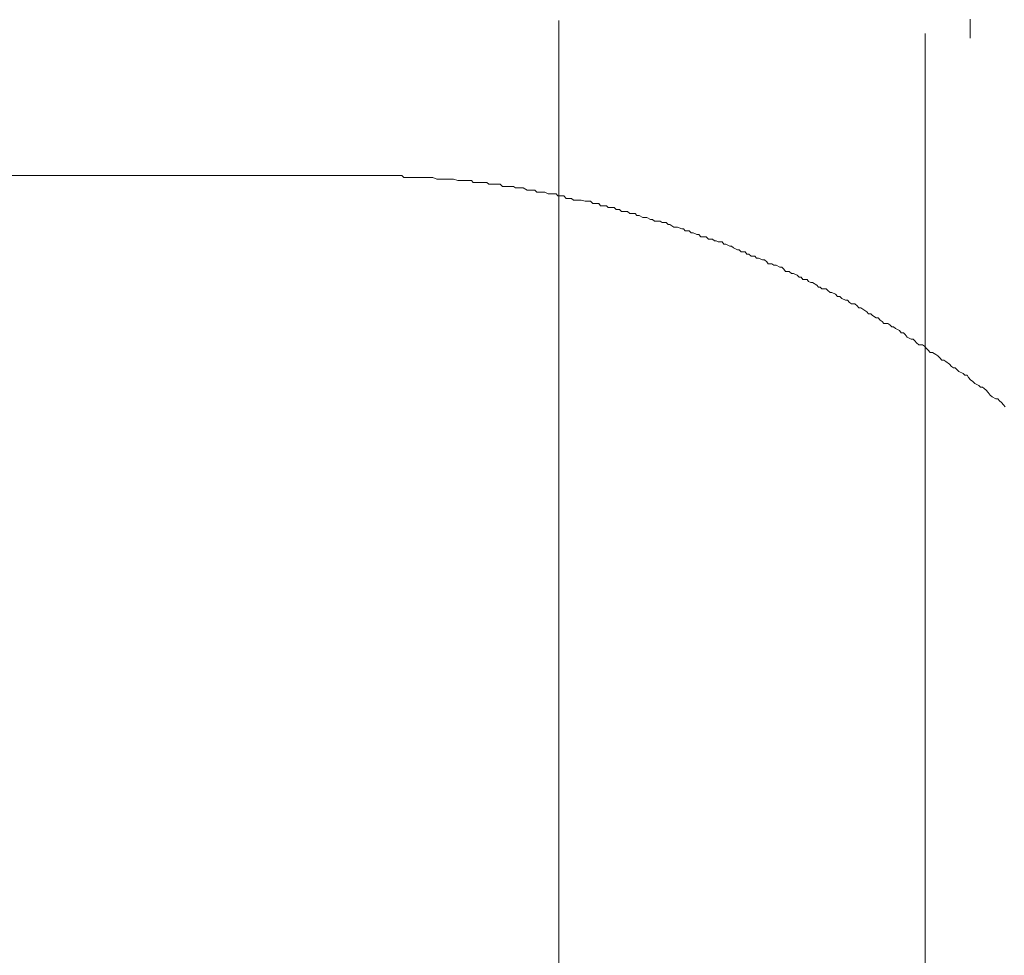
# Model space of a CAD drawing. Units: inches. Extents: x -940 to 949, y -616 to 290.
# Drawn here: x -267 to -249, y -107 to -90 of the extents above; entities that cross this region are included whole.
import ezdxf

# ---------------------------------------------------------------- set-up
doc = ezdxf.new("R2010")
doc.units = ezdxf.units.IN
doc.header["$MEASUREMENT"] = 0
doc.layers.add('图层 1', color=7, linetype='Continuous')

msp = doc.modelspace()

# ---------------------------------------------------------------- linework, layer by layer
at = {"layer": '图层 1', "color": 7, "lineweight": 9}
for points in [[(-257.325, -89.644), (-257.325, -108.749)], [(-249.839, -89.619), (-249.839, -89.705)], [(-249.839, -89.705), (-249.839, -89.755)], [(-249.839, -89.755), (-249.839, -89.829)], [(-250.654, -108.749), (-250.654, -89.885)], [(-249.839, -89.829), (-249.839, -89.879)], [(-249.839, -89.879), (-249.839, -89.966)], [(-300.697, -92.463), (-262.115, -92.463)], [(-262.115, -92.463), (-261.133, -92.463)], [(-261.133, -92.463), (-261.096, -92.463)], [(-261.096, -92.463), (-261.058, -92.463)], [(-261.058, -92.463), (-261.027, -92.463)], [(-261.027, -92.463), (-260.959, -92.463)], [(-260.959, -92.463), (-260.919, -92.463)], [(-260.919, -92.463), (-260.885, -92.463)], [(-260.885, -92.463), (-260.82, -92.463)], [(-260.82, -92.463), (-260.745, -92.463)], [(-260.745, -92.463), (-260.711, -92.463)], [(-260.711, -92.463), (-260.643, -92.463)], [(-260.643, -92.463), (-260.606, -92.463)], [(-260.606, -92.463), (-260.532, -92.463)], [(-260.532, -92.463), (-260.495, -92.463)], [(-260.495, -92.463), (-260.433, -92.463)], [(-260.433, -92.463), (-260.398, -92.463)], [(-260.398, -92.463), (-260.324, -92.463)], [(-260.324, -92.463), (-260.29, -92.463)], [(-260.29, -92.463), (-260.259, -92.463)], [(-260.259, -92.463), (-260.182, -92.463)], [(-260.182, -92.463), (-260.147, -92.5)], [(-260.147, -92.5), (-260.117, -92.5)], [(-260.117, -92.5), (-260.045, -92.5)], [(-260.045, -92.5), (-260.011, -92.5)], [(-260.011, -92.5), (-259.934, -92.5)], [(-259.934, -92.5), (-259.9, -92.5)], [(-259.9, -92.5), (-259.869, -92.5)], [(-259.869, -92.5), (-259.8, -92.5)], [(-259.8, -92.5), (-259.763, -92.5)], [(-259.763, -92.5), (-259.729, -92.5)], [(-259.729, -92.5), (-259.658, -92.5)], [(-259.658, -92.5), (-259.621, -92.5)], [(-259.621, -92.5), (-259.549, -92.531)], [(-259.549, -92.531), (-259.515, -92.531)], [(-259.515, -92.531), (-259.475, -92.531)], [(-259.475, -92.531), (-259.41, -92.531)], [(-259.41, -92.531), (-259.376, -92.531)], [(-259.376, -92.531), (-259.305, -92.531)], [(-259.305, -92.531), (-259.274, -92.531)], [(-259.274, -92.531), (-259.243, -92.531)], [(-259.243, -92.531), (-259.165, -92.556)], [(-259.165, -92.556), (-259.131, -92.556)], [(-259.131, -92.556), (-259.063, -92.556)], [(-259.063, -92.556), (-259.026, -92.556)], [(-259.026, -92.556), (-258.992, -92.556)], [(-258.992, -92.556), (-258.917, -92.556)], [(-258.917, -92.556), (-258.886, -92.593)], [(-258.886, -92.593), (-258.852, -92.593)], [(-258.852, -92.593), (-258.778, -92.593)], [(-258.778, -92.593), (-258.744, -92.593)], [(-258.744, -92.593), (-258.673, -92.593)], [(-258.673, -92.593), (-258.639, -92.593)], [(-258.639, -92.593), (-258.601, -92.624)], [(-258.601, -92.624), (-258.533, -92.624)], [(-258.533, -92.624), (-258.502, -92.624)], [(-258.502, -92.624), (-258.425, -92.624)], [(-258.425, -92.624), (-258.391, -92.624)], [(-258.391, -92.624), (-258.35, -92.668)], [(-258.35, -92.668), (-258.288, -92.668)], [(-258.288, -92.668), (-258.254, -92.668)], [(-258.254, -92.668), (-258.22, -92.668)], [(-258.22, -92.668), (-258.149, -92.668)], [(-258.149, -92.668), (-258.115, -92.692)], [(-258.115, -92.692), (-258.041, -92.692)], [(-258.041, -92.692), (-258.01, -92.692)], [(-258.01, -92.692), (-257.972, -92.692)], [(-257.972, -92.692), (-257.904, -92.73)], [(-257.904, -92.73), (-257.867, -92.73)], [(-257.867, -92.73), (-257.83, -92.73)], [(-257.83, -92.73), (-257.765, -92.73)], [(-257.765, -92.73), (-257.728, -92.767)], [(-257.728, -92.767), (-257.656, -92.767)], [(-257.656, -92.767), (-257.616, -92.767)], [(-257.616, -92.767), (-257.582, -92.767)], [(-257.582, -92.767), (-257.517, -92.798)], [(-257.517, -92.798), (-257.483, -92.798)], [(-257.483, -92.798), (-257.443, -92.798)], [(-257.443, -92.798), (-257.377, -92.798)], [(-257.377, -92.798), (-257.343, -92.835)], [(-257.343, -92.835), (-257.269, -92.835)], [(-257.269, -92.835), (-257.232, -92.835)], [(-257.232, -92.835), (-257.195, -92.885)], [(-257.195, -92.885), (-257.13, -92.885)], [(-257.13, -92.885), (-257.092, -92.885)], [(-257.092, -92.885), (-257.061, -92.915)], [(-257.061, -92.915), (-256.993, -92.915)], [(-256.993, -92.915), (-256.956, -92.915)], [(-256.956, -92.915), (-256.919, -92.915)], [(-256.919, -92.915), (-256.845, -92.934)], [(-256.845, -92.934), (-256.814, -92.934)], [(-256.814, -92.934), (-256.748, -92.934)], [(-256.748, -92.934), (-256.708, -92.977)], [(-256.708, -92.977), (-256.674, -92.977)], [(-256.674, -92.977), (-256.597, -92.977)], [(-256.597, -92.977), (-256.569, -93.015)], [(-256.569, -93.015), (-256.532, -93.015)], [(-256.532, -93.015), (-256.46, -93.015)], [(-256.46, -93.015), (-256.426, -93.046)], [(-256.426, -93.046), (-256.392, -93.046)], [(-256.392, -93.046), (-256.321, -93.046)], [(-256.321, -93.046), (-256.284, -93.083)], [(-256.284, -93.083), (-256.219, -93.083)], [(-256.219, -93.083), (-256.185, -93.12)], [(-256.185, -93.12), (-256.144, -93.12)], [(-256.144, -93.12), (-256.073, -93.12)], [(-256.073, -93.12), (-256.036, -93.157)], [(-256.036, -93.157), (-256.008, -93.157)], [(-256.008, -93.157), (-255.937, -93.157)], [(-255.937, -93.157), (-255.906, -93.194)], [(-255.906, -93.194), (-255.862, -93.194)], [(-255.862, -93.194), (-255.797, -93.232)], [(-255.797, -93.232), (-255.763, -93.232)], [(-255.763, -93.232), (-255.726, -93.232)], [(-255.726, -93.232), (-255.658, -93.269)], [(-255.658, -93.269), (-255.621, -93.269)], [(-255.621, -93.269), (-255.587, -93.294)], [(-255.587, -93.294), (-255.515, -93.294)], [(-255.515, -93.294), (-255.478, -93.294)], [(-255.478, -93.294), (-255.447, -93.318)], [(-255.447, -93.318), (-255.37, -93.318)], [(-255.37, -93.318), (-255.336, -93.355)], [(-255.336, -93.355), (-255.302, -93.355)], [(-255.302, -93.355), (-255.233, -93.405)], [(-255.233, -93.405), (-255.199, -93.405)], [(-255.199, -93.405), (-255.165, -93.405)], [(-255.165, -93.405), (-255.088, -93.436)], [(-255.088, -93.436), (-255.057, -93.436)], [(-255.057, -93.436), (-255.023, -93.473)], [(-255.023, -93.473), (-254.951, -93.473)], [(-254.951, -93.473), (-254.917, -93.51)], [(-254.917, -93.51), (-254.88, -93.51)], [(-254.88, -93.51), (-254.812, -93.541)], [(-254.812, -93.541), (-254.778, -93.541)], [(-254.778, -93.541), (-254.741, -93.579)], [(-254.741, -93.579), (-254.679, -93.579)], [(-254.679, -93.579), (-254.642, -93.579)], [(-254.642, -93.579), (-254.601, -93.622)], [(-254.601, -93.622), (-254.527, -93.622)], [(-254.527, -93.622), (-254.493, -93.653)], [(-254.493, -93.653), (-254.462, -93.653)], [(-254.462, -93.653), (-254.428, -93.672)], [(-254.428, -93.672), (-254.353, -93.672)], [(-254.353, -93.672), (-254.319, -93.715)], [(-254.319, -93.715), (-254.288, -93.715)], [(-254.288, -93.715), (-254.214, -93.752)], [(-254.214, -93.752), (-254.18, -93.752)], [(-254.18, -93.752), (-254.146, -93.783)], [(-254.146, -93.783), (-254.075, -93.82)], [(-254.075, -93.82), (-254.04, -93.82)], [(-254.04, -93.82), (-254.006, -93.857)], [(-254.006, -93.857), (-253.932, -93.857)], [(-253.932, -93.857), (-253.901, -93.895)], [(-253.901, -93.895), (-253.864, -93.895)], [(-253.864, -93.895), (-253.827, -93.932)], [(-253.827, -93.932), (-253.758, -93.932)], [(-253.758, -93.932), (-253.728, -93.969)], [(-253.728, -93.969), (-253.693, -93.969)], [(-253.693, -93.969), (-253.619, -94)], [(-253.619, -94), (-253.582, -94)], [(-253.582, -94), (-253.542, -94.037)], [(-253.542, -94.037), (-253.517, -94.074)], [(-253.517, -94.074), (-253.446, -94.074)], [(-253.446, -94.074), (-253.411, -94.099)], [(-253.411, -94.099), (-253.371, -94.099)], [(-253.371, -94.099), (-253.303, -94.136)], [(-253.303, -94.136), (-253.269, -94.136)], [(-253.269, -94.136), (-253.229, -94.173)], [(-253.229, -94.173), (-253.198, -94.211)], [(-253.198, -94.211), (-253.13, -94.211)], [(-253.13, -94.211), (-253.092, -94.248)], [(-253.092, -94.248), (-253.055, -94.248)], [(-253.055, -94.248), (-252.984, -94.279)], [(-252.984, -94.279), (-252.953, -94.316)], [(-252.953, -94.316), (-252.916, -94.316)], [(-252.916, -94.316), (-252.882, -94.359)], [(-252.882, -94.359), (-252.807, -94.359)], [(-252.807, -94.359), (-252.779, -94.397)], [(-252.779, -94.397), (-252.739, -94.415)], [(-252.739, -94.415), (-252.705, -94.415)], [(-252.705, -94.415), (-252.631, -94.459)], [(-252.631, -94.459), (-252.6, -94.496)], [(-252.6, -94.496), (-252.569, -94.496)], [(-252.569, -94.496), (-252.535, -94.527)], [(-252.535, -94.527), (-252.46, -94.527)], [(-252.46, -94.527), (-252.426, -94.558)], [(-252.426, -94.558), (-252.386, -94.595)], [(-252.386, -94.595), (-252.358, -94.595)], [(-252.358, -94.595), (-252.287, -94.626)], [(-252.287, -94.626), (-252.25, -94.669)], [(-252.25, -94.669), (-252.212, -94.669)], [(-252.212, -94.669), (-252.175, -94.706)], [(-252.175, -94.706), (-252.11, -94.737)], [(-252.11, -94.737), (-252.073, -94.737)], [(-252.073, -94.737), (-252.033, -94.775)], [(-252.033, -94.775), (-251.999, -94.799)], [(-251.999, -94.799), (-251.937, -94.799)], [(-251.937, -94.799), (-251.896, -94.837)], [(-251.896, -94.837), (-251.862, -94.874)], [(-251.862, -94.874), (-251.828, -94.874)], [(-251.828, -94.874), (-251.794, -94.898)], [(-251.794, -94.898), (-251.72, -94.948)], [(-251.72, -94.948), (-251.689, -94.985)], [(-251.689, -94.985), (-251.648, -94.985)], [(-251.648, -94.985), (-251.614, -95.016)], [(-251.614, -95.016), (-251.546, -95.053)], [(-251.546, -95.053), (-251.512, -95.053)], [(-251.512, -95.053), (-251.475, -95.097)], [(-251.475, -95.097), (-251.441, -95.122)], [(-251.441, -95.122), (-251.41, -95.159)], [(-251.41, -95.159), (-251.339, -95.159)], [(-251.339, -95.159), (-251.301, -95.184)], [(-251.301, -95.184), (-251.264, -95.221)], [(-251.264, -95.221), (-251.233, -95.221)], [(-251.233, -95.221), (-251.199, -95.252)], [(-251.199, -95.252), (-251.125, -95.289)], [(-251.125, -95.289), (-251.091, -95.326)], [(-251.091, -95.326), (-251.054, -95.326)], [(-251.054, -95.326), (-251.019, -95.357)], [(-251.019, -95.357), (-250.985, -95.407)], [(-250.985, -95.407), (-250.911, -95.444)], [(-250.911, -95.444), (-250.877, -95.444)], [(-250.877, -95.444), (-250.846, -95.475)], [(-250.846, -95.475), (-250.812, -95.512)], [(-250.812, -95.512), (-250.775, -95.549)], [(-250.775, -95.549), (-250.703, -95.549)], [(-250.703, -95.549), (-250.666, -95.574)], [(-250.666, -95.574), (-250.635, -95.611)], [(-250.635, -95.611), (-250.601, -95.642)], [(-250.601, -95.642), (-250.564, -95.686)], [(-250.564, -95.686), (-250.524, -95.686)], [(-250.524, -95.686), (-250.462, -95.723)], [(-250.462, -95.723), (-250.425, -95.747)], [(-250.425, -95.747), (-250.39, -95.785)], [(-250.39, -95.785), (-250.356, -95.828)], [(-250.356, -95.828), (-250.319, -95.828)], [(-250.319, -95.828), (-250.282, -95.853)], [(-250.282, -95.853), (-250.214, -95.896)], [(-250.214, -95.896), (-250.177, -95.94)], [(-250.177, -95.94), (-250.143, -95.964)], [(-250.143, -95.964), (-250.109, -95.964)], [(-250.109, -95.964), (-250.078, -95.995)], [(-250.078, -95.995), (-250.043, -96.033)], [(-250.043, -96.033), (-249.966, -96.07)], [(-249.966, -96.07), (-249.932, -96.101)], [(-249.932, -96.101), (-249.892, -96.101)], [(-249.892, -96.101), (-249.867, -96.144)], [(-249.867, -96.144), (-249.83, -96.181)], [(-249.83, -96.181), (-249.792, -96.212)], [(-249.792, -96.212), (-249.755, -96.249)], [(-249.755, -96.249), (-249.681, -96.287)], [(-249.681, -96.287), (-249.65, -96.318)], [(-249.65, -96.318), (-249.616, -96.318)], [(-249.616, -96.318), (-249.582, -96.342)], [(-249.582, -96.342), (-249.545, -96.373)], [(-249.545, -96.373), (-249.507, -96.417)], [(-249.507, -96.417), (-249.476, -96.46)], [(-249.476, -96.46), (-249.439, -96.491)], [(-249.439, -96.491), (-249.368, -96.528)], [(-249.368, -96.528), (-249.331, -96.528)], [(-249.331, -96.528), (-249.303, -96.565)], [(-249.303, -96.565), (-249.269, -96.596)], [(-249.269, -96.596), (-249.232, -96.64)], [(-249.232, -96.64), (-249.198, -96.677)]]:
    msp.add_lwpolyline(points, dxfattribs=at)

doc.saveas('drawing.dxf')
